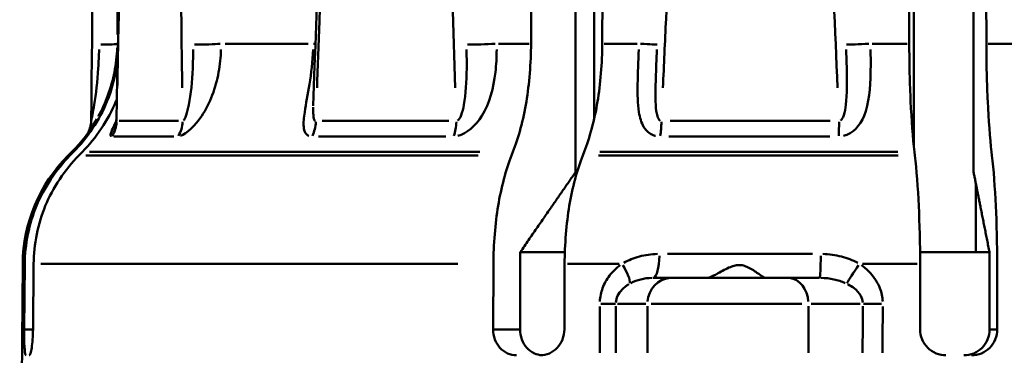
# Model space of a CAD drawing. Extents: x -136 to 7114, y 0 to 1033.
# Drawn here: x 683 to 702, y 454 to 461 of the extents above; entities that cross this region are included whole.
import ezdxf

# ---------------------------------------------------------------- set-up
doc = ezdxf.new("R2010")
doc.units = 0
doc.layers.add('AM_0', color=7, linetype='CONTINUOUS', lineweight=50)

# ---------------------------------------------------------------- blocks, each defined once
blk = doc.blocks.new('sadsada')
at = {"layer": 'AM_0'}
for p, q in [((-5.552, 28.309), (-5.552, 13.548)), ((2.144, 13.548), (2.144, 28.309)), ((-6.412, 16.034), (-6.371, 28.012)), ((-4.995, 28.012), (-5.036, 16.034)), ((0.901, 16.034), (0.889, 28.012)), ((2.379, 28.012), (2.391, 16.034)), ((-5.19, 17), (-5.19, 14.587)), ((0.989, 14.049), (0.989, 17)), ((-14.412, 16.034), (-14.403, 16.034)), ((-12.33, 16.034), (-10.72, 16.034)), ((-7.045, 16.034), (-6.446, 16.034)), ((-5.001, 16.034), (-4.36, 16.034)), ((0.186, 16.034), (0.863, 16.034)), ((2.428, 16.034), (3.094, 16.034)), ((-14.379, 14.538), (-13.231, 14.538)), ((-10.452, 14.538), (-8.003, 14.538)), ((-3.723, 14.538), (-0.631, 14.538)), ((-13.321, 14.239), (-14.478, 14.239)), ((-8.058, 14.239), (-10.523, 14.239)), ((-0.636, 14.239), (-3.749, 14.239)), ((-15.292, 13.938), (-15.362, 13.868)), ((-15.329, 13.868), (-15.259, 13.938)), ((-15.262, 13.938), (-15.292, 13.938)), ((-15.087, 13.938), (-15.158, 13.868)), ((-7.405, 13.938), (-14.952, 13.938)), ((-6.79, 13.868), (-6.762, 13.938)), ((-5.386, 13.938), (-5.414, 13.868)), ((0.677, 13.938), (-5.08, 13.938)), ((1.009, 13.868), (1.001, 13.938)), ((2.491, 13.938), (2.5, 13.868)), ((-15.362, 13.868), (-15.332, 13.868)), ((-15.022, 13.868), (-7.437, 13.868)), ((-5.107, 13.868), (0.683, 13.868)), ((2.188, 12), (2.188, 13.326)), ((-6.62, 12), (-6.625, 10.5)), ((-5.76, 12), (-6.62, 12)), ((2.188, 12), (1.109, 12)), ((2.451, 12), (2.188, 12)), ((2.452, 10.5), (2.451, 12)), ((-3.776, 11.964), (-0.968, 11.964)), ((-16.241, 11.773), (-16.3, 5)), ((-16.207, 11.773), (-16.241, 11.773)), ((-16.214, 10.5), (-16.203, 11.773)), ((-16.031, 11.773), (-16.042, 10.5)), ((-7.828, 11.773), (-15.889, 11.773)), ((-7.145, 10.5), (-7.14, 11.773)), ((-5.764, 11.773), (-5.768, 10.5)), ((-4.709, 11.773), (-5.709, 11.773)), ((1.051, 11.773), (-0.004, 11.773)), ((1.111, 10.5), (1.11, 11.773)), ((2.6, 11.773), (2.601, 10.5)), ((-3.695, 11.5), (-4.05, 11.5)), ((-3.695, 11.5), (-1.447, 11.5)), ((-0.835, 11.5), (-1.447, 11.5)), ((-4.743, 11), (-4.194, 11)), ((-4.163, 10.05), (-4.163, 10.95)), ((-1.175, 11), (-4.087, 11)), ((-1.051, 10.05), (-1.051, 10.95)), ((-0.998, 11), (-0.049, 11)), ((-16.051, 10.5), (-16.205, 10.5)), ((-6.651, 10.5), (-7.119, 10.5)), ((2.594, 10.5), (2.46, 10.5))]:
    blk.add_line(p, q, dxfattribs=at)
for centre, start, end in [((-17.413, 16.06), 315, 330.2934), ((-13.241, 11.747), 135, 179.5)]:
    blk.add_arc(centre, 3, start, end, dxfattribs=at)
for centre, major_axis, ratio, start_param, end_param in [((7718.056, -43.056), (-4562.535, -6261.252), 0.997253, 5.331717, 5.333364), ((7410.162, -43.057), (-1172.628, -7657.825), 0.957579, 4.848894, 4.850539), ((5312.481, -43.042), (-464.849, -7731.339), 0.686871, 4.744574, 4.746185), ((-14.912, 16.038), (0.5, -0.004), 0.043693, 5.077348, 6.209991), ((-12.838, 16.038), (-0.5, -0.007), 0.041975, 1.411667, 2.54431), ((-10.987, 16.038), (-0.5, 0.018), 0.026232, 3.761011, 3.877907), ((-7.324, 16.038), (-0.5, -0.017), 0.029009, 0.887888, 2.02053), ((-4.474, 16.038), (0.5, -0.022), 0.004764, 0.070474, 1.203116), ((0.153, 16.038), (-0.5, -0.022), 0.00827, 0.364598, 1.49724), ((-14.908, 14.542), (0, -0.5), 0.966432, 0.950756, 1.529895), ((-13.59, 14.542), (0, -0.5), 0.880939, 0.950756, 1.529895), ((-10.929, 14.542), (0, -0.5), 0.708495, 0.950756, 1.529895), ((-8.119, 14.542), (0, -0.5), 0.526301, 0.950756, 1.529895), ((-4.022, 14.542), (0, -0.5), 0.260716, 0.950756, 1.529895), ((-0.473, 14.542), (0, -0.5), 0.030641, 0.950756, 1.529895), ((-4.05, 12), (0, -0.5), 0.242034, 0.074916, 1.423399), ((-0.835, 12), (0, -0.5), 0.049927, 0.074916, 1.423399), ((-4.796, 11.777), (0.28, -0.415), 0.235936, 0.288857, 1.34398), ((-0.065, 11.777), (-0.272, -0.42), 0.007996, 0.451836, 1.506959), ((-3.695, 11), (0, 0.5), 0.93587, 0.07854, 1.492257), ((-1.447, 11), (0, 0.5), 0.793361, 4.790929, 6.204645), ((-5.242, 11), (0.5, 0.002), 0.010489, 5.07529, 5.878468), ((0.401, 11), (0.5, -0.003), 0.008892, 3.840729, 4.643907)]:
    blk.add_ellipse(centre, major_axis=major_axis, ratio=ratio, start_param=start_param, end_param=end_param, dxfattribs=at)
for points, knots in [([(-14.413, 15.178), (-14.404, 15.624), (-14.395, 16.07), (-14.369, 17.344), (-14.353, 18.17), (-14.325, 19.512), (-14.315, 20.028), (-14.298, 20.867), (-14.291, 21.189), (-14.271, 22.156), (-14.258, 22.8), (-14.223, 24.473), (-14.201, 25.502), (-14.179, 26.571), (-14.178, 26.612), (-14.177, 26.653)], [-1.3964895, -1.3964895, -1.3964895, -1.3964895, -1.39259578, -1.39259578, -1.38537713, -1.38537713, -1.38086547, -1.38086547, -1.37804568, -1.37804568, -1.37240611, -1.37240611, -1.36338279, -1.36338279, -1.36302453, -1.36302453, -1.36302453, -1.36302453]), ([(-13.3, 26.653), (-13.296, 26.303), (-13.291, 25.953), (-13.277, 24.704), (-13.266, 23.804), (-13.237, 21.462), (-13.219, 20.02), (-13.187, 17.444), (-13.172, 16.311), (-13.157, 15.178)], [1.36302453, 1.36302453, 1.36302453, 1.36302453, 1.36609519, 1.36609519, 1.37398291, 1.37398291, 1.38660327, 1.38660327, 1.3964895, 1.3964895, 1.3964895, 1.3964895]), ([(-10.551, 15.178), (-10.535, 15.624), (-10.518, 16.07), (-10.47, 17.344), (-10.439, 18.17), (-10.389, 19.512), (-10.369, 20.028), (-10.338, 20.867), (-10.325, 21.189), (-10.289, 22.156), (-10.264, 22.8), (-10.201, 24.473), (-10.161, 25.502), (-10.12, 26.571), (-10.119, 26.612), (-10.117, 26.653)], [-1.3964895, -1.3964895, -1.3964895, -1.3964895, -1.39259578, -1.39259578, -1.38537713, -1.38537713, -1.38086547, -1.38086547, -1.37804568, -1.37804568, -1.37240611, -1.37240611, -1.36338279, -1.36338279, -1.36302453, -1.36302453, -1.36302453, -1.36302453]), ([(-8.248, 26.653), (-8.237, 26.303), (-8.226, 25.953), (-8.186, 24.704), (-8.157, 23.804), (-8.081, 21.462), (-8.035, 20.02), (-7.951, 17.444), (-7.914, 16.311), (-7.877, 15.178)], [1.36302453, 1.36302453, 1.36302453, 1.36302453, 1.36609519, 1.36609519, 1.37398291, 1.37398291, 1.38660327, 1.38660327, 1.3964895, 1.3964895, 1.3964895, 1.3964895]), ([(-3.863, 15.178), (-3.843, 15.624), (-3.823, 16.07), (-3.766, 17.344), (-3.729, 18.17), (-3.668, 19.512), (-3.645, 20.028), (-3.608, 20.867), (-3.593, 21.189), (-3.55, 22.156), (-3.521, 22.8), (-3.445, 24.473), (-3.399, 25.502), (-3.351, 26.571), (-3.349, 26.612), (-3.347, 26.653)], [-1.3964895, -1.3964895, -1.3964895, -1.3964895, -1.39259578, -1.39259578, -1.38537713, -1.38537713, -1.38086547, -1.38086547, -1.37804568, -1.37804568, -1.37240611, -1.37240611, -1.36338279, -1.36338279, -1.36302453, -1.36302453, -1.36302453, -1.36302453]), ([(-0.987, 26.653), (-0.971, 26.303), (-0.956, 25.953), (-0.901, 24.704), (-0.862, 23.804), (-0.76, 21.462), (-0.697, 20.02), (-0.584, 17.444), (-0.535, 16.311), (-0.485, 15.178)], [1.36302453, 1.36302453, 1.36302453, 1.36302453, 1.36609519, 1.36609519, 1.37398291, 1.37398291, 1.38660327, 1.38660327, 1.3964895, 1.3964895, 1.3964895, 1.3964895]), ([(-14.411, 16.209), (-14.408, 16.62), (-14.404, 17.032), (-14.395, 18.081), (-14.39, 18.719), (-14.384, 19.357)], [-1.1115397, -1.1115397, -1.1115397, -1.1115397, -0.9879195, -0.9879195, -0.7963385, -0.7963385, -0.7963385, -0.7963385]), ([(-6.762, 13.938), (-6.762, 13.939), (-6.762, 13.939), (-6.658, 14.201), (-6.56, 14.57), (-6.448, 15.246), (-6.414, 15.669), (-6.412, 16.034)], [0.6667993, 0.6667993, 0.6667993, 0.6667993, 0.6668655, 0.6668655, 0.7779707, 0.7779707, 0.8863924, 0.8863924, 0.8863924, 0.8863924]), ([(-5.036, 16.034), (-5.037, 15.669), (-5.072, 15.246), (-5.183, 14.57), (-5.282, 14.201), (-5.386, 13.939), (-5.386, 13.939), (-5.386, 13.938)], [0.891607, 0.891607, 0.891607, 0.891607, 1.0000288, 1.0000288, 1.111134, 1.111134, 1.1112001, 1.1112001, 1.1112001, 1.1112001]), ([(1.001, 13.938), (1.001, 13.939), (1.001, 13.939), (0.971, 14.201), (0.943, 14.57), (0.911, 15.246), (0.901, 15.669), (0.901, 16.034)], [0.6667993, 0.6667993, 0.6667993, 0.6667993, 0.6668655, 0.6668655, 0.7779707, 0.7779707, 0.8863924, 0.8863924, 0.8863924, 0.8863924]), ([(2.391, 16.034), (2.391, 15.669), (2.401, 15.246), (2.433, 14.57), (2.461, 14.201), (2.491, 13.939), (2.491, 13.939), (2.491, 13.938)], [0.891607, 0.891607, 0.891607, 0.891607, 1.0000288, 1.0000288, 1.111134, 1.111134, 1.1112001, 1.1112001, 1.1112001, 1.1112001]), ([(-14.765, 15.922), (-14.768, 15.8), (-14.773, 15.678), (-14.796, 15.306), (-14.825, 15.057), (-14.882, 14.706), (-14.91, 14.582), (-14.917, 14.547)], [0.2025538, 0.2025538, 0.2025538, 0.2025538, 0.2393487, 0.2393487, 0.3159403, 0.3159403, 0.3714324, 0.3714324, 0.3714324, 0.3714324]), ([(-14.773, 14.634), (-14.773, 14.635), (-14.773, 14.635), (-14.639, 14.883), (-14.527, 15.181), (-14.438, 15.639), (-14.419, 15.798), (-14.414, 15.956)], [-0.3159821, -0.3159821, -0.3159821, -0.3159821, -0.3159403, -0.3159403, -0.2393487, -0.2393487, -0.1996353, -0.1996353, -0.1996353, -0.1996353]), ([(-13.19, 14.249), (-13.078, 14.29), (-12.904, 14.449), (-12.615, 14.883), (-12.508, 15.181), (-12.427, 15.627), (-12.412, 15.773), (-12.408, 15.92)], [-0.3734686, -0.3734686, -0.3734686, -0.3734686, -0.3159403, -0.3159403, -0.2393487, -0.2393487, -0.2026609, -0.2026609, -0.2026609, -0.2026609]), ([(-12.947, 15.921), (-12.947, 15.799), (-12.949, 15.677), (-12.965, 15.306), (-12.989, 15.057), (-13.06, 14.7), (-13.104, 14.573), (-13.135, 14.544)], [0.2026609, 0.2026609, 0.2026609, 0.2026609, 0.2393487, 0.2393487, 0.3159403, 0.3159403, 0.3734686, 0.3734686, 0.3734686, 0.3734686]), ([(-10.624, 15.92), (-10.636, 15.693), (-10.662, 15.467), (-10.728, 15.059), (-10.765, 14.874), (-10.805, 14.603), (-10.815, 14.507), (-10.805, 14.377), (-10.794, 14.334), (-10.76, 14.282), (-10.743, 14.266), (-10.717, 14.253), (-10.713, 14.251), (-10.707, 14.249)], [-0.180297, -0.180297, -0.180297, -0.180297, -0.1236526, -0.1236526, -0.0743439, -0.0743439, -0.0435259, -0.0435259, -0.0242646, -0.0242646, -0.0122264, -0.0122264, -0.0094893, -0.0094893, -0.0094893, -0.0094893]), ([(-7.66, 15.921), (-7.657, 15.799), (-7.656, 15.677), (-7.66, 15.306), (-7.673, 15.057), (-7.737, 14.7), (-7.785, 14.573), (-7.832, 14.544)], [0.2026609, 0.2026609, 0.2026609, 0.2026609, 0.2393487, 0.2393487, 0.3159403, 0.3159403, 0.3734686, 0.3734686, 0.3734686, 0.3734686]), ([(-7.829, 14.249), (-7.662, 14.29), (-7.478, 14.449), (-7.211, 14.883), (-7.137, 15.181), (-7.085, 15.627), (-7.077, 15.773), (-7.077, 15.92)], [-0.3734686, -0.3734686, -0.3734686, -0.3734686, -0.3159403, -0.3159403, -0.2393487, -0.2393487, -0.2026609, -0.2026609, -0.2026609, -0.2026609]), ([(-4.328, 15.92), (-4.338, 15.693), (-4.348, 15.467), (-4.355, 15.059), (-4.354, 14.874), (-4.31, 14.603), (-4.282, 14.507), (-4.206, 14.377), (-4.169, 14.334), (-4.095, 14.282), (-4.063, 14.266), (-4.021, 14.253), (-4.013, 14.251), (-4.005, 14.249)], [-0.180297, -0.180297, -0.180297, -0.180297, -0.1236526, -0.1236526, -0.0743439, -0.0743439, -0.0435259, -0.0435259, -0.0242646, -0.0242646, -0.0122264, -0.0122264, -0.0094893, -0.0094893, -0.0094893, -0.0094893]), ([(-3.917, 14.543), (-3.919, 14.545), (-3.922, 14.546), (-3.934, 14.556), (-3.943, 14.568), (-3.964, 14.609), (-3.974, 14.643), (-3.995, 14.748), (-4.001, 14.828), (-4.009, 15.051), (-4.006, 15.205), (-3.995, 15.544), (-3.987, 15.732), (-3.978, 15.921)], [0.0094893, 0.0094893, 0.0094893, 0.0094893, 0.0122264, 0.0122264, 0.0242646, 0.0242646, 0.0435259, 0.0435259, 0.0743439, 0.0743439, 0.1236526, 0.1236526, 0.180297, 0.180297, 0.180297, 0.180297]), ([(-0.32, 15.921), (-0.315, 15.799), (-0.311, 15.677), (-0.303, 15.306), (-0.301, 15.057), (-0.341, 14.7), (-0.38, 14.573), (-0.431, 14.544)], [0.2026609, 0.2026609, 0.2026609, 0.2026609, 0.2393487, 0.2393487, 0.3159403, 0.3159403, 0.3734686, 0.3734686, 0.3734686, 0.3734686]), ([(-0.37, 14.249), (-0.193, 14.29), (-0.047, 14.449), (0.126, 14.883), (0.146, 15.181), (0.156, 15.627), (0.155, 15.773), (0.151, 15.92)], [-0.3734686, -0.3734686, -0.3734686, -0.3734686, -0.3159403, -0.3159403, -0.2393487, -0.2393487, -0.2026609, -0.2026609, -0.2026609, -0.2026609]), ([(-15.259, 13.938), (-15.259, 13.939), (-15.259, 13.939), (-14.998, 14.201), (-14.753, 14.57), (-14.518, 15.141), (-14.448, 15.411), (-14.412, 15.675)], [0.6667993, 0.6667993, 0.6667993, 0.6667993, 0.6668655, 0.6668655, 0.7779707, 0.7779707, 0.8521134, 0.8521134, 0.8521134, 0.8521134]), ([(-14.424, 14.953), (-14.429, 14.939), (-14.435, 14.926), (-14.581, 14.57), (-14.827, 14.201), (-15.087, 13.939), (-15.087, 13.939), (-15.087, 13.938)], [0.9956267, 0.9956267, 0.9956267, 0.9956267, 1.0000288, 1.0000288, 1.111134, 1.111134, 1.1112001, 1.1112001, 1.1112001, 1.1112001]), ([(-10.581, 14.538), (-10.582, 14.538), (-10.583, 14.538), (-10.589, 14.54), (-10.593, 14.543), (-10.603, 14.556), (-10.609, 14.568), (-10.619, 14.609), (-10.622, 14.643), (-10.625, 14.719), (-10.625, 14.76), (-10.624, 14.804)], [0.00319226, 0.00319226, 0.00319226, 0.00319226, 0.00470245, 0.00470245, 0.01222637, 0.01222637, 0.02426465, 0.02426465, 0.04352589, 0.04352589, 0.06065296, 0.06065296, 0.06065296, 0.06065296]), ([(-14.919, 14.538), (-14.92, 14.485), (-14.927, 14.453), (-14.944, 14.381), (-14.953, 14.361), (-14.969, 14.325), (-14.974, 14.315), (-14.979, 14.306), (-14.98, 14.305), (-14.98, 14.304)], [-0.380814512, -0.380814512, -0.380814512, -0.380814512, -0.379955812, -0.379955812, -0.378326988, -0.378326988, -0.376322199, -0.376322199, -0.376017511, -0.376017511, -0.376017511, -0.376017511]), ([(-14.444, 14.52), (-14.459, 14.487), (-14.473, 14.456), (-14.508, 14.377), (-14.526, 14.334), (-14.541, 14.282), (-14.544, 14.266), (-14.541, 14.249), (-14.539, 14.244), (-14.533, 14.241), (-14.532, 14.24), (-14.531, 14.24)], [-0.05473327, -0.05473327, -0.05473327, -0.05473327, -0.04352589, -0.04352589, -0.02426465, -0.02426465, -0.01222637, -0.01222637, -0.00470245, -0.00470245, -0.0028807, -0.0028807, -0.0028807, -0.0028807]), ([(-14.443, 14.478), (-14.443, 14.478), (-14.443, 14.478), (-14.442, 14.48), (-14.442, 14.482), (-14.439, 14.492), (-14.438, 14.499), (-14.434, 14.519), (-14.433, 14.533), (-14.432, 14.556), (-14.431, 14.559), (-14.431, 14.563)], [-0.03116064, -0.03116064, -0.03116064, -0.03116064, -0.02998773, -0.02998773, -0.02612151, -0.02612151, -0.0226658, -0.0226658, -0.01895775, -0.01895775, -0.01831936, -0.01831936, -0.01831936, -0.01831936]), ([(-14.426, 14.538), (-14.427, 14.538), (-14.428, 14.538), (-14.43, 14.54), (-14.43, 14.543), (-14.431, 14.551), (-14.431, 14.555), (-14.431, 14.56)], [0.00091597, 0.00091597, 0.00091597, 0.00091597, 0.00470245, 0.00470245, 0.01222637, 0.01222637, 0.01740339, 0.01740339, 0.01740339, 0.01740339]), ([(-16.203, 11.773), (-16.2, 12.137), (-16.114, 12.56), (-15.835, 13.236), (-15.59, 13.606), (-15.329, 13.867), (-15.329, 13.868), (-15.329, 13.868)], [0.0026073, 0.0026073, 0.0026073, 0.0026073, 0.111029, 0.111029, 0.2221187, 0.2221187, 0.2221959, 0.2221959, 0.2221959, 0.2221959]), ([(-15.158, 13.868), (-15.158, 13.868), (-15.158, 13.867), (-15.418, 13.606), (-15.664, 13.236), (-15.942, 12.56), (-16.028, 12.137), (-16.031, 11.773)], [1.5564462, 1.5564462, 1.5564462, 1.5564462, 1.5565234, 1.5565234, 1.6676132, 1.6676132, 1.7760349, 1.7760349, 1.7760349, 1.7760349]), ([(-7.14, 11.773), (-7.139, 12.137), (-7.104, 12.56), (-6.993, 13.236), (-6.895, 13.606), (-6.791, 13.867), (-6.79, 13.868), (-6.79, 13.868)], [0.0026073, 0.0026073, 0.0026073, 0.0026073, 0.111029, 0.111029, 0.2221187, 0.2221187, 0.2221959, 0.2221959, 0.2221959, 0.2221959]), ([(-5.414, 13.868), (-5.414, 13.868), (-5.414, 13.867), (-5.518, 13.606), (-5.617, 13.236), (-5.728, 12.56), (-5.763, 12.137), (-5.764, 11.773)], [1.5564462, 1.5564462, 1.5564462, 1.5564462, 1.5565234, 1.5565234, 1.6676132, 1.6676132, 1.7760349, 1.7760349, 1.7760349, 1.7760349]), ([(1.11, 11.773), (1.11, 12.137), (1.1, 12.56), (1.068, 13.236), (1.039, 13.606), (1.009, 13.867), (1.009, 13.868), (1.009, 13.868)], [0.0026073, 0.0026073, 0.0026073, 0.0026073, 0.111029, 0.111029, 0.2221187, 0.2221187, 0.2221959, 0.2221959, 0.2221959, 0.2221959]), ([(2.5, 13.868), (2.5, 13.868), (2.5, 13.867), (2.53, 13.606), (2.558, 13.236), (2.59, 12.56), (2.6, 12.137), (2.6, 11.773)], [1.5564462, 1.5564462, 1.5564462, 1.5564462, 1.5565234, 1.5565234, 1.6676132, 1.6676132, 1.7760349, 1.7760349, 1.7760349, 1.7760349]), ([(-3.967, 11.963), (-4.086, 11.96), (-4.204, 11.943), (-4.318, 11.913), (-4.424, 11.884), (-4.527, 11.843), (-4.62, 11.791)], [-0.07689978, -0.07689978, -0.07689978, -0.07689978, -0.03916834, -0.03916834, -0.03916834, -0.00404736, -0.00404736, -0.00404736, -0.00404736]), ([(-0.096, 11.791), (-0.194, 11.843), (-0.3, 11.884), (-0.527, 11.943), (-0.649, 11.96), (-0.771, 11.963)], [0.71202842, 0.71202842, 0.71202842, 0.71202842, 0.74714941, 0.74714941, 0.78488084, 0.78488084, 0.78488084, 0.78488084]), ([(-4.689, 11.746), (-4.693, 11.743), (-4.697, 11.74), (-4.728, 11.716), (-4.755, 11.693), (-4.822, 11.63), (-4.86, 11.588), (-4.951, 11.47), (-4.997, 11.388), (-5.06, 11.22), (-5.079, 11.131), (-5.084, 11.043)], [0.08632857, 0.08632857, 0.08632857, 0.08632857, 0.08780922, 0.08780922, 0.09878537, 0.09878537, 0.11634721, 0.11634721, 0.14444616, 0.14444616, 0.17091897, 0.17091897, 0.17091897, 0.17091897]), ([(-3.019, 11.5), (-3.017, 11.5), (-3.015, 11.5), (-2.988, 11.502), (-2.957, 11.511), (-2.875, 11.546), (-2.823, 11.574), (-2.689, 11.647), (-2.607, 11.694), (-2.502, 11.731), (-2.473, 11.739), (-2.424, 11.747), (-2.406, 11.748), (-2.368, 11.748), (-2.349, 11.746), (-2.299, 11.737), (-2.268, 11.726), (-2.171, 11.685), (-2.103, 11.641), (-1.996, 11.567), (-1.956, 11.538), (-1.907, 11.507), (-1.894, 11.5), (-1.886, 11.5)], [0.4109651, 0.4109651, 0.4109651, 0.4109651, 0.4123423, 0.4123423, 0.4281844, 0.4281844, 0.4485155, 0.4485155, 0.4770851, 0.4770851, 0.487529, 0.487529, 0.4940397, 0.4940397, 0.5007696, 0.5007696, 0.5125625, 0.5125625, 0.5406275, 0.5406275, 0.5632358, 0.5632358, 0.5782265, 0.5782265, 0.5782265, 0.5782265]), ([(0.388, 11.043), (0.383, 11.13), (0.364, 11.217), (0.291, 11.406), (0.226, 11.507), (0.099, 11.646), (0.045, 11.694), (-0.017, 11.74), (-0.021, 11.743), (-0.025, 11.746)], [0.00469947, 0.00469947, 0.00469947, 0.00469947, 0.03073323, 0.03073323, 0.06585691, 0.06585691, 0.08780922, 0.08780922, 0.08928987, 0.08928987, 0.08928987, 0.08928987]), ([(-4.481, 11.399), (-4.422, 11.43), (-4.358, 11.454), (-4.221, 11.488), (-4.147, 11.498), (-4.073, 11.5)], [0.00404736, 0.00404736, 0.00404736, 0.00404736, 0.03916834, 0.03916834, 0.07689978, 0.07689978, 0.07689978, 0.07689978]), ([(-0.808, 11.5), (-0.723, 11.498), (-0.638, 11.488), (-0.48, 11.454), (-0.406, 11.43), (-0.338, 11.399)], [-0.78488084, -0.78488084, -0.78488084, -0.78488084, -0.74714941, -0.74714941, -0.71202842, -0.71202842, -0.71202842, -0.71202842]), ([(-4.773, 11.024), (-4.77, 11.068), (-4.758, 11.112), (-4.718, 11.196), (-4.689, 11.237), (-4.632, 11.296), (-4.608, 11.317), (-4.566, 11.349), (-4.549, 11.36), (-4.529, 11.372), (-4.527, 11.374), (-4.524, 11.375)], [-0.17091897, -0.17091897, -0.17091897, -0.17091897, -0.14444616, -0.14444616, -0.11634721, -0.11634721, -0.09878537, -0.09878537, -0.08780922, -0.08780922, -0.08632857, -0.08632857, -0.08632857, -0.08632857]), ([(-0.288, 11.375), (-0.285, 11.374), (-0.282, 11.372), (-0.238, 11.349), (-0.2, 11.325), (-0.111, 11.256), (-0.065, 11.205), (-0.013, 11.111), (0, 11.067), (0.003, 11.024)], [-0.08928987, -0.08928987, -0.08928987, -0.08928987, -0.08780922, -0.08780922, -0.06585691, -0.06585691, -0.03073323, -0.03073323, -0.00469947, -0.00469947, -0.00469947, -0.00469947]), ([(-5.085, 10.946), (-5.084, 10.692), (-5.083, 10.438), (-5.082, 10.139), (-5.082, 10.094), (-5.082, 10.05)], [-0.64462589, -0.64462589, -0.64462589, -0.64462589, -0.56840384, -0.56840384, -0.55501296, -0.55501296, -0.55501296, -0.55501296]), ([(-4.77, 10.05), (-4.77, 10.096), (-4.77, 10.142), (-4.772, 10.442), (-4.773, 10.696), (-4.774, 10.95)], [0.55459842, 0.55459842, 0.55459842, 0.55459842, 0.56840384, 0.56840384, 0.64460407, 0.64460407, 0.64460407, 0.64460407]), ([(0.004, 10.95), (0.002, 10.696), (0, 10.442), (-0.002, 10.142), (-0.002, 10.096), (-0.003, 10.05)], [0.00500031, 0.00500031, 0.00500031, 0.00500031, 0.08120055, 0.08120055, 0.09500597, 0.09500597, 0.09500597, 0.09500597]), ([(0.382, 10.05), (0.383, 10.094), (0.383, 10.139), (0.385, 10.438), (0.387, 10.692), (0.388, 10.946)], [-0.09459143, -0.09459143, -0.09459143, -0.09459143, -0.08120055, -0.08120055, -0.0049785, -0.0049785, -0.0049785, -0.0049785]), ([(-16.214, 10.5), (-16.215, 10.437), (-16.214, 10.37), (-16.212, 10.247), (-16.209, 10.191), (-16.203, 10.102), (-16.199, 10.064), (-16.189, 10.013), (-16.183, 10), (-16.176, 10), (-16.176, 10), (-16.176, 10)], [0.15068122, 0.15068122, 0.15068122, 0.15068122, 0.16950464, 0.16950464, 0.18834821, 0.18834821, 0.20719299, 0.20719299, 0.22603777, 0.22603777, 0.22604448, 0.22604448, 0.22604448, 0.22604448]), ([(-16.119, 10), (-16.119, 10), (-16.119, 10), (-16.111, 10), (-16.102, 10.013), (-16.084, 10.064), (-16.075, 10.102), (-16.061, 10.191), (-16.055, 10.247), (-16.046, 10.37), (-16.043, 10.437), (-16.042, 10.5)], [0.07534886, 0.07534886, 0.07534886, 0.07534886, 0.07535557, 0.07535557, 0.09420035, 0.09420035, 0.11304514, 0.11304514, 0.1318887, 0.1318887, 0.15071213, 0.15071213, 0.15071213, 0.15071213]), ([(-7.145, 10.5), (-7.145, 10.437), (-7.134, 10.37), (-7.088, 10.247), (-7.054, 10.191), (-6.974, 10.102), (-6.923, 10.064), (-6.812, 10.013), (-6.751, 10), (-6.694, 10), (-6.694, 10), (-6.694, 10)], [0.15068122, 0.15068122, 0.15068122, 0.15068122, 0.16950464, 0.16950464, 0.18834821, 0.18834821, 0.20719299, 0.20719299, 0.22603777, 0.22603777, 0.22604448, 0.22604448, 0.22604448, 0.22604448]), ([(-6.205, 10.001), (-6.253, 10.005), (-6.303, 10.017), (-6.404, 10.064), (-6.455, 10.102), (-6.535, 10.191), (-6.569, 10.247), (-6.614, 10.37), (-6.625, 10.437), (-6.625, 10.5)], [0.07859139, 0.07859139, 0.07859139, 0.07859139, 0.09420341, 0.09420341, 0.1130496, 0.1130496, 0.13189423, 0.13189423, 0.15071696, 0.15071696, 0.15071696, 0.15071696]), ([(-6.235, 10), (-6.235, 10), (-6.235, 10), (-6.177, 10), (-6.115, 10.013), (-6, 10.064), (-5.948, 10.102), (-5.865, 10.191), (-5.829, 10.247), (-5.781, 10.37), (-5.769, 10.437), (-5.768, 10.5)], [0.07534886, 0.07534886, 0.07534886, 0.07534886, 0.07535557, 0.07535557, 0.09420035, 0.09420035, 0.11304514, 0.11304514, 0.1318887, 0.1318887, 0.15071213, 0.15071213, 0.15071213, 0.15071213]), ([(1.111, 10.5), (1.111, 10.437), (1.124, 10.37), (1.175, 10.247), (1.213, 10.191), (1.302, 10.102), (1.358, 10.064), (1.481, 10.013), (1.548, 10), (1.61, 10), (1.61, 10), (1.61, 10)], [0.15068122, 0.15068122, 0.15068122, 0.15068122, 0.16950464, 0.16950464, 0.18834821, 0.18834821, 0.20719299, 0.20719299, 0.22603777, 0.22603777, 0.22604448, 0.22604448, 0.22604448, 0.22604448]), ([(2.452, 10.5), (2.452, 10.437), (2.44, 10.37), (2.39, 10.247), (2.352, 10.191), (2.264, 10.102), (2.208, 10.064), (2.086, 10.013), (2.02, 10), (1.958, 10), (1.958, 10), (1.958, 10)], [0.15068335, 0.15068335, 0.15068335, 0.15068335, 0.16950609, 0.16950609, 0.18835072, 0.18835072, 0.20719691, 0.20719691, 0.22604309, 0.22604309, 0.22605039, 0.22605039, 0.22605039, 0.22605039]), ([(2.107, 10), (2.107, 10), (2.107, 10), (2.169, 10), (2.236, 10.013), (2.358, 10.064), (2.413, 10.102), (2.501, 10.191), (2.539, 10.247), (2.589, 10.37), (2.601, 10.437), (2.601, 10.5)], [0.07534886, 0.07534886, 0.07534886, 0.07534886, 0.07535557, 0.07535557, 0.09420035, 0.09420035, 0.11304514, 0.11304514, 0.1318887, 0.1318887, 0.15071213, 0.15071213, 0.15071213, 0.15071213])]:
    blk.add_open_spline(points, degree=3, knots=knots, dxfattribs=at)
for points, weights in [([(-5.552, 13.548), (-6.034, 12.85), (-6.62, 12)], [1.00019845097, 1.00501017735, 1]), ([(2.451, 12), (2.282, 12.85), (2.144, 13.548)], [1, 1.00501017721, 1.00019845097])]:
    blk.add_rational_spline(points, weights, degree=2, dxfattribs=at)
blk = doc.blocks.new('1003-06-10')
at = {"layer": 'AM_0'}
blk.add_blockref('sadsada', (-11, 323), dxfattribs=at)

msp = doc.modelspace()

# ---------------------------------------------------------------- block references
at = {"layer": 'AM_0'}
msp.add_blockref('1003-06-10', (710.375, 121.123), dxfattribs=at)

doc.saveas('drawing.dxf')
